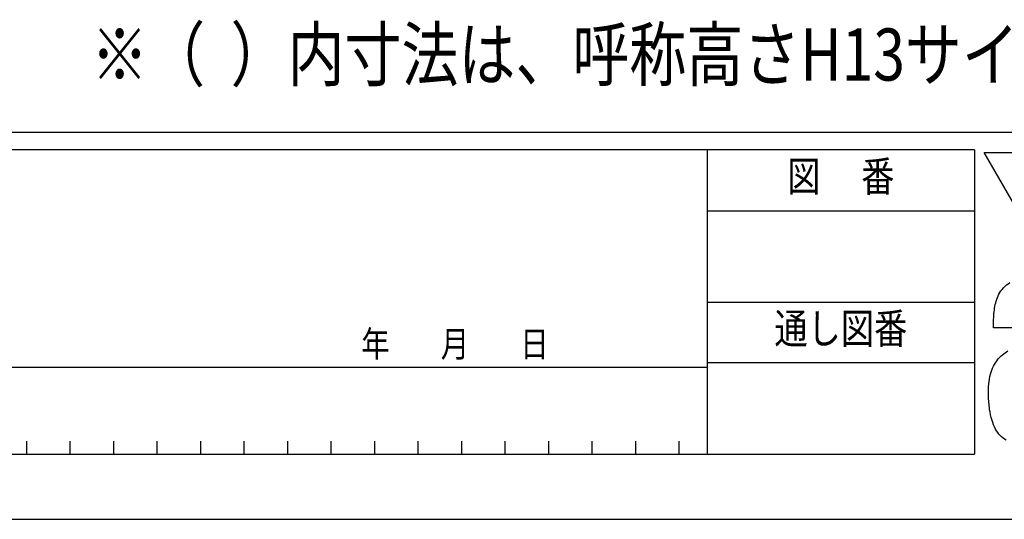
# Model space of a CAD drawing. Units: millimetres. Extents: x 0 to 33640, y 0 to 23760.
# Drawn here: x 26529 to 31057, y 0 to 2299 of the extents above; entities that cross this region are included whole.
import ezdxf
from ezdxf.enums import TextEntityAlignment as Align

# ---------------------------------------------------------------- set-up
doc = ezdxf.new("R2010")
doc.units = ezdxf.units.MM
doc.layers.add('USER1', color=3, linetype='Continuous', lineweight=13)
doc.layers.add('YKK_ZWAK', color=7, linetype='Continuous', lineweight=30)
doc.styles.add('text-b', font='extslim2.shx', dxfattribs={"width": 0.8, "bigfont": 'extfont2.shx'})

msp = doc.modelspace()

# ---------------------------------------------------------------- linework, layer by layer
at = {"layer": 'YKK_ZWAK'}
for p, q in [((32400.1, 1780), (1200.1, 1780)), ((29690.1, 1700), (25560.1, 1700)), ((29690.1, 1700), (29690.1, 300)), ((30920.1, 1700), (29690.1, 1700)), ((30920.1, 1700), (30920.1, 300)), ((29690.1, 1420), (30920.1, 1420)), ((29690.1, 1000), (30920.1, 1000)), ((25560.1, 700), (29690.1, 700)), ((30920.1, 720), (29690.1, 720)), ((26560.1, 360), (26560.1, 300)), ((26760.1, 360), (26760.1, 300)), ((26960.1, 360), (26960.1, 300)), ((27160.1, 360), (27160.1, 300)), ((27360.1, 360), (27360.1, 300)), ((27560.1, 360), (27560.1, 300)), ((27760.1, 360), (27760.1, 300)), ((27960.1, 360), (27960.1, 300)), ((28160.1, 360), (28160.1, 300)), ((28360.1, 360), (28360.1, 300)), ((28560.1, 360), (28560.1, 300)), ((28760.1, 360), (28760.1, 300)), ((28960.1, 360), (28960.1, 300)), ((29160.1, 360), (29160.1, 300)), ((29360.1, 360), (29360.1, 300)), ((29560.1, 360), (29560.1, 300)), ((25560.1, 300), (29690.1, 300)), ((29690.1, 300), (30920.1, 300)), ((0, 0), (33640, 0))]:
    msp.add_line(p, q, dxfattribs=at)
at = {"layer": 'YKK_ZWAK', "linetype": 'ByBlock', "lineweight": -2}
msp.add_lwpolyline([(30964.1, 1688), (31111.3, 1688), (31221.9, 1479.6), (31332.2, 1688), (31479.5, 1688), (31290.7, 1352), (31290.7, 1183.5), (31156.4, 1183.5), (31156.4, 1356.6)], close=True, dxfattribs=at)
for points in [[(31206.9, 881.3), (31007, 880.8), (31007.6, 908.2), (31008.7, 938.9, -0.022557), (31012, 971.5, -0.03534), (31019.3, 1004.4, -0.049232), (31032.2, 1036.1, -0.06152), (31052.5, 1065.1, -0.06655), (31081.7, 1089.9, -0.061399)], [(31065.3, 363.7, -0.069903), (31038.2, 385.1, -0.065797), (31016.4, 415.3, -0.051969), (31000.1, 455.3, -0.037389), (30989.1, 506.2, -0.026103), (30983.7, 569.3, -0.034557), (30985.1, 623, -0.041878), (30993.2, 667.7, -0.048259), (31007, 704.4, -0.051361), (31025.5, 734, -0.04953), (31047.8, 757.3, -0.043327), (31072.8, 775.2, -0.034891)]]:
    msp.add_lwpolyline(points, format="xyb", dxfattribs=at)

# ---------------------------------------------------------------- texts
at = {"layer": 'USER1', "style": 'text-b', "width": 0.8}
msp.add_text('※（  ）内寸法は、呼称高さH13サイズを示す。', height=240, dxfattribs=at).set_placement((26857.7, 2019.1))
at = {"layer": 'YKK_ZWAK', "style": 'text-b', "width": 0.8}
for s, p in [('図\u3000 番', (30305.1, 1560)), ('通し図番', (30305.1, 860))]:
    msp.add_text(s, height=140, dxfattribs=at).set_placement(p, align=Align.MIDDLE)
msp.add_text('年        月        日', height=120, dxfattribs=at).set_placement((28099.6, 747.1))

doc.saveas('drawing.dxf')
